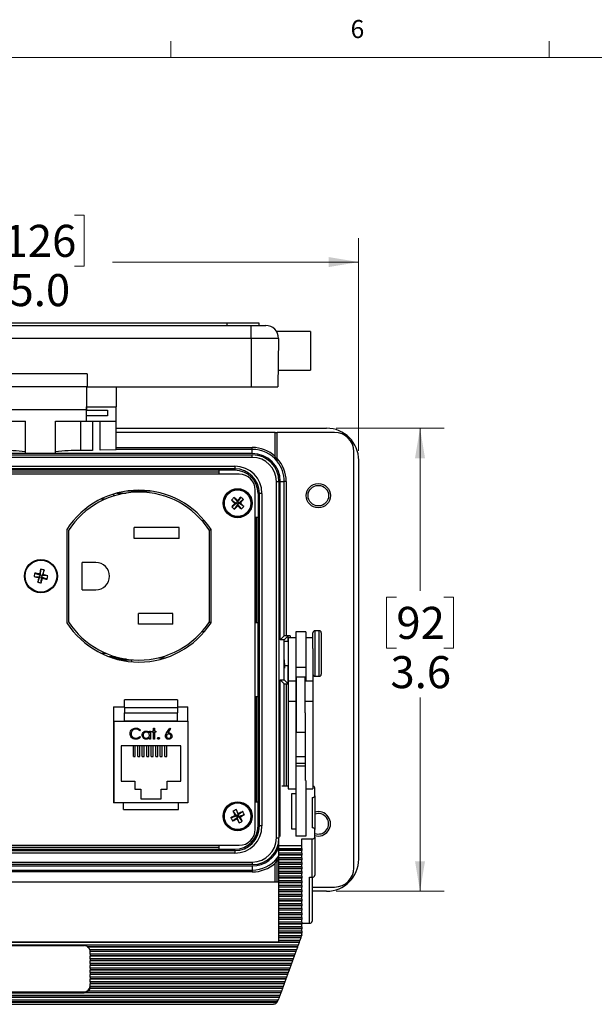
# Model space of a CAD drawing. Units: inches. Extents: x 0.4 to 16.6, y 0.2 to 10.8.
# Drawn here: x 3.8 to 6.8, y 5.7 to 10.8 of the extents above; entities that cross this region are included whole.
import ezdxf

# ---------------------------------------------------------------- set-up
doc = ezdxf.new("R2010")
doc.units = ezdxf.units.IN
doc.header["$MEASUREMENT"] = 0
doc.styles.add('SLDTEXTSTYLE0', font='TXT', dxfattribs={"width": 0.75})
doc.dimstyles.new('SLDDIMSTYLE2', dxfattribs={"dimtxt": 0.166667, "dimasz": 0.156, "dimexe": 0, "dimexo": 0.0625, "dimgap": 0.041667, "dimtad": 0, "dimtih": 1, "dimtoh": 1, "dimdec": 1, "dimlfac": 1.5, "dimrnd": 1e-09, "dimzin": 4, "dimdsep": 46, "dimtxsty": 'SLDTEXTSTYLE0', "dimsah": 1, "dimcen": 0.09, "dimadec": 0, "dimazin": 1, "dimtfac": 1, "dimtdec": 1, "dimtofl": 0, "dimtmove": 0, "dimatfit": 3, "dimfxl": 0, "dimfrac": 2, "dimtolj": 1, "dimtzin": 12, "dimarcsym": 0})
doc.dimstyles.new('SLDDIMSTYLE3', dxfattribs={"dimtxt": 0.166667, "dimasz": 0.156, "dimexe": 0, "dimexo": 0.0625, "dimgap": 0.041667, "dimtad": 0, "dimtih": 1, "dimtoh": 1, "dimdec": 1, "dimlfac": 1.5, "dimrnd": 1e-09, "dimzin": 12, "dimdsep": 46, "dimtxsty": 'SLDTEXTSTYLE0', "dimsah": 1, "dimcen": 0.09, "dimadec": 0, "dimazin": 3, "dimtfac": 1, "dimtdec": 1, "dimtofl": 0, "dimtmove": 0, "dimatfit": 3, "dimfxl": 0, "dimfrac": 2, "dimtolj": 1, "dimtzin": 12, "dimarcsym": 0})

# ---------------------------------------------------------------- blocks, each defined once
blk = doc.blocks.new('_D_5')
at = {"color": 7, "linetype": 'Continuous', "lineweight": 18}
for p, q in [((3.6931, 9.822), (3.6424, 9.822)), ((3.6424, 9.822), (3.6424, 9.5572)), ((4.0625, 9.822), (4.1132, 9.822)), ((4.1132, 9.822), (4.1132, 9.5572)), ((2.234, 8.5981), (2.234, 9.7035)), ((5.5406, 8.5981), (5.5406, 9.7035)), ((2.234, 9.5785), (3.4964, 9.5785)), ((5.5406, 9.5785), (4.2592, 9.5785)), ((3.6424, 9.5572), (3.6931, 9.5572)), ((4.1132, 9.5572), (4.0625, 9.5572))]:
    blk.add_line(p, q, dxfattribs=at)
for points in [[(2.234, 9.5785), (2.39, 9.5525), (2.39, 9.6045)], [(5.5406, 9.5785), (5.3846, 9.6045), (5.3846, 9.5525)]]:
    blk.add_solid(points, dxfattribs=at)
at = {"color": 7, "linetype": 'Continuous', "lineweight": 18, "char_height": 0.16667, "attachment_point": 1, "style": 'SLDTEXTSTYLE0'}
for s, insert in [('126', (3.6931, 9.772)), ('5.0', (3.7239, 9.516))]:
    blk.add_mtext(s, dxfattribs=dict(at, insert=insert))
blk = doc.blocks.new('_D_6')
at = {"color": 7, "linetype": 'Continuous', "lineweight": 18}
for p, q in [((5.424, 8.7148), (5.9849, 8.7148)), ((5.8599, 8.7148), (5.8599, 7.8699)), ((5.7367, 7.8361), (5.686, 7.8361)), ((5.686, 7.8361), (5.686, 7.5713)), ((5.983, 7.8361), (6.0337, 7.8361)), ((6.0337, 7.8361), (6.0337, 7.5713)), ((5.686, 7.5713), (5.7367, 7.5713)), ((6.0337, 7.5713), (5.983, 7.5713)), ((5.8599, 6.3081), (5.8599, 7.3153)), ((5.424, 6.3081), (5.9849, 6.3081))]:
    blk.add_line(p, q, dxfattribs=at)
for points in [[(5.8599, 8.7148), (5.8339, 8.5588), (5.8859, 8.5588)], [(5.8599, 6.3081), (5.8859, 6.4641), (5.8339, 6.4641)]]:
    blk.add_solid(points, dxfattribs=at)
at = {"color": 7, "linetype": 'Continuous', "lineweight": 18, "char_height": 0.16667, "attachment_point": 1, "style": 'SLDTEXTSTYLE0'}
for s, insert in [('92', (5.7367, 7.7862)), ('3.6', (5.706, 7.5302))]:
    blk.add_mtext(s, dxfattribs=dict(at, insert=insert))

msp = doc.modelspace()

# ---------------------------------------------------------------- linework, layer by layer
at = {"color": 7, "linetype": 'Continuous', "lineweight": 18}
for p, q in [((4.5635, 10.6421), (4.5635, 10.7269)), ((6.5323, 10.6421), (6.5323, 10.7269)), ((0.6263, 10.6421), (16.3763, 10.6421))]:
    msp.add_line(p, q, dxfattribs=at)
at = {"color": 7, "linetype": 'Continuous', "lineweight": 25}
for p, q in [((2.7993, 9.2492), (4.9806, 9.2492)), ((2.9206, 9.2625), (4.854, 9.2625)), ((4.854, 9.2625), (4.854, 9.2492)), ((4.854, 9.2625), (5.0206, 9.2625)), ((4.9806, 9.1813), (4.9806, 9.2492)), ((4.9806, 9.2492), (5.057, 9.2492)), ((5.0206, 9.2625), (5.0206, 9.2492)), ((5.2893, 9.2175), (5.1146, 9.2175)), ((5.2893, 9.2175), (5.2893, 9.0158)), ((4.9806, 9.1813), (2.7993, 9.1813)), ((5.1237, 9.1813), (4.9806, 9.1813)), ((4.9806, 9.1813), (4.9806, 8.9292)), ((5.1237, 9.1813), (5.1193, 8.9292)), ((5.1208, 9.0158), (5.2893, 9.0158)), ((4.1273, 8.9972), (3.6526, 8.9972)), ((4.1273, 8.9972), (4.1273, 8.9292)), ((4.1273, 8.9292), (3.6526, 8.9292)), ((4.125, 8.9292), (4.125, 8.8261)), ((4.1273, 8.9292), (4.9806, 8.9292)), ((4.2783, 8.9292), (4.2783, 8.8261)), ((4.9806, 8.9292), (5.1193, 8.9292)), ((4.1246, 8.8112), (3.6554, 8.8112)), ((4.125, 8.8337), (4.1246, 8.8112)), ((4.125, 8.8261), (4.2783, 8.8261)), ((4.125, 8.8085), (4.125, 8.8261)), ((4.125, 8.8085), (4.2333, 8.8085)), ((4.125, 8.7787), (4.125, 8.8085)), ((4.2333, 8.8085), (4.2333, 8.7787)), ((4.2783, 8.7515), (4.2783, 8.8261)), ((4.2333, 8.7787), (4.125, 8.7787)), ((4.125, 8.7515), (4.125, 8.7787)), ((3.645, 8.7515), (3.807, 8.7515)), ((3.807, 8.5836), (3.807, 8.7515)), ((3.963, 8.7515), (4.125, 8.7515)), ((3.963, 8.5836), (3.963, 8.7515)), ((4.0943, 8.5985), (4.0943, 8.7515)), ((4.125, 8.7515), (4.2783, 8.7515)), ((4.1552, 8.7515), (4.1552, 8.5995)), ((4.1961, 8.6002), (4.1961, 8.7515)), ((4.2783, 8.6016), (4.2783, 8.7515)), ((4.2783, 8.7148), (5.374, 8.7148)), ((5.1066, 8.6931), (4.2783, 8.6931)), ((5.1066, 8.5684), (5.1066, 8.6931)), ((5.1066, 8.6931), (5.1166, 8.6931)), ((5.4156, 8.6931), (5.1166, 8.6931)), ((5.1166, 8.5579), (5.1166, 8.6931)), ((4.1552, 8.5995), (4.0943, 8.5985)), ((4.2783, 8.6016), (4.1961, 8.6002)), ((4.2783, 8.6148), (4.9873, 8.6148)), ((4.9873, 8.6048), (4.2783, 8.6048)), ((4.9873, 8.6048), (4.9873, 8.6148)), ((4.9873, 8.5835), (4.9873, 8.6048)), ((4.9873, 8.5835), (2.7873, 8.5835)), ((2.7873, 8.5765), (4.9873, 8.5765)), ((4.9873, 8.5632), (2.7873, 8.5632)), ((3.963, 8.5836), (3.807, 8.5836)), ((4.9873, 8.5632), (4.9873, 8.5765)), ((5.5156, 6.4298), (5.5156, 8.5931)), ((5.5406, 8.5481), (5.5406, 6.4748)), ((2.8783, 8.5171), (4.8963, 8.5171)), ((4.8963, 8.5037), (2.8783, 8.5037)), ((4.8146, 8.4964), (2.96, 8.4964)), ((4.8963, 8.4964), (4.8146, 8.4964)), ((4.8146, 8.476), (4.8146, 8.4964)), ((4.8963, 8.5171), (4.8963, 8.5037)), ((4.8963, 8.5037), (4.8963, 8.4964)), ((4.9195, 8.476), (2.8552, 8.476)), ((2.96, 8.4881), (4.8146, 8.4881)), ((5.1124, 8.4381), (5.1257, 8.4381)), ((5.1124, 6.5848), (5.1124, 8.4381)), ((5.1257, 8.4381), (5.1257, 6.5848)), ((5.1327, 7.6151), (5.1327, 8.4381)), ((5.1327, 8.4381), (5.1536, 8.4381)), ((5.1536, 7.6361), (5.1536, 8.4381)), ((5.1636, 8.4381), (5.1536, 8.4381)), ((5.1636, 8.4381), (5.1636, 7.6364)), ((4.2237, 8.3467), (4.1999, 8.3467)), ((4.2673, 8.3629), (4.2673, 8.3733)), ((4.2825, 8.3777), (4.3314, 8.3777)), ((4.4588, 8.3884), (4.3358, 8.3884)), ((4.3563, 8.3908), (4.3598, 8.3908)), ((4.3598, 8.3908), (4.3598, 8.3911)), ((4.3598, 8.3884), (4.3598, 8.3908)), ((4.8917, 8.3552), (4.9106, 8.3319)), ((4.9275, 8.3567), (4.9106, 8.3319)), ((4.941, 8.3443), (4.9178, 8.3254)), ((5.0028, 6.6302), (5.0028, 8.3927)), ((5.017, 8.3758), (5.017, 8.2507)), ((5.0243, 8.3758), (5.017, 8.3758)), ((5.0243, 6.6471), (5.0243, 8.3758)), ((5.0376, 8.3758), (5.0243, 8.3758)), ((5.0376, 8.3758), (5.0376, 6.6471)), ((4.8793, 8.3416), (4.9041, 8.3248)), ((4.8809, 8.3058), (4.9041, 8.3248)), ((4.8944, 8.2934), (4.9112, 8.3182)), ((4.8973, 8.3245), (4.9041, 8.3248)), ((4.9106, 8.3319), (4.9041, 8.3248)), ((4.9112, 8.3182), (4.9041, 8.3248)), ((4.9106, 8.3319), (4.9103, 8.3387)), ((4.9106, 8.3319), (4.9178, 8.3254)), ((4.9112, 8.3182), (4.9178, 8.3254)), ((4.9112, 8.3182), (4.9115, 8.3115)), ((4.9302, 8.295), (4.9112, 8.3182)), ((4.9245, 8.3257), (4.9178, 8.3254)), ((4.9426, 8.3086), (4.9178, 8.3254)), ((5.017, 8.2507), (5.0028, 8.2507)), ((5.0073, 8.2507), (5.0073, 7.7048)), ((5.017, 7.7048), (5.017, 8.2507)), ((4.606, 8.198), (4.3726, 8.198)), ((4.3726, 8.1407), (4.3726, 8.198)), ((4.606, 8.1407), (4.606, 8.198)), ((4.739, 8.2337), (4.7258, 8.2337)), ((4.0223, 8.1887), (4.0223, 7.7033)), ((4.0306, 8.1831), (4.0306, 7.7088)), ((4.606, 8.1407), (4.3726, 8.1407)), ((4.764, 8.186), (4.7723, 8.186)), ((4.764, 7.7089), (4.764, 8.1831)), ((4.7723, 8.1887), (4.7723, 7.7033)), ((4.1026, 7.8747), (4.1026, 8.0173)), ((4.1726, 8.0173), (4.1026, 8.0173)), ((3.8517, 7.9441), (3.8816, 7.9422)), ((3.8555, 7.9621), (3.8836, 7.9517)), ((3.8712, 7.9141), (3.8816, 7.9422)), ((3.8816, 7.9422), (3.8759, 7.9386)), ((3.8799, 7.9574), (3.8836, 7.9517)), ((3.8816, 7.9422), (3.8836, 7.9517)), ((3.8816, 7.9422), (3.8911, 7.9402)), ((3.8854, 7.9816), (3.8836, 7.9517)), ((3.8931, 7.9497), (3.8836, 7.9517)), ((3.8892, 7.9103), (3.8911, 7.9402)), ((3.8931, 7.9497), (3.8911, 7.9402)), ((3.8948, 7.9346), (3.8911, 7.9402)), ((3.9192, 7.9299), (3.8911, 7.9402)), ((3.9034, 7.9778), (3.8931, 7.9497)), ((3.8931, 7.9497), (3.8987, 7.9534)), ((3.923, 7.9479), (3.8931, 7.9497)), ((4.1026, 7.8747), (4.1726, 7.8747)), ((4.3946, 7.6967), (4.3946, 7.7513)), ((4.574, 7.7513), (4.3946, 7.7513)), ((4.574, 7.6967), (4.574, 7.7513)), ((4.574, 7.6967), (4.3946, 7.6967)), ((4.764, 7.706), (4.7723, 7.706)), ((5.0028, 7.7048), (5.017, 7.7048)), ((5.017, 7.3181), (5.017, 7.7048)), ((4.7258, 7.6583), (4.739, 7.6583)), ((5.1327, 7.6151), (5.1536, 7.6361)), ((5.1527, 7.6151), (5.1736, 7.6361)), ((5.1836, 7.6364), (5.1636, 7.6364)), ((5.1736, 7.6054), (5.1736, 7.6361)), ((5.1836, 7.6364), (5.1836, 7.6248)), ((5.2653, 7.6568), (5.214, 7.6568)), ((5.214, 7.6568), (5.214, 7.4711)), ((5.2653, 7.6568), (5.2653, 7.4711)), ((5.3026, 7.57), (5.3026, 7.6517)), ((5.336, 7.6617), (5.3126, 7.6617)), ((5.3126, 7.6617), (5.3126, 7.4257)), ((5.336, 7.4257), (5.336, 7.6617)), ((5.346, 7.6517), (5.346, 7.4357)), ((5.1527, 7.6151), (5.1327, 7.6151)), ((5.1527, 7.4077), (5.1527, 7.6151)), ((5.174, 7.6054), (5.1555, 7.6054)), ((5.214, 7.6248), (5.174, 7.6248)), ((5.174, 7.6248), (5.174, 7.3994)), ((5.3026, 7.6248), (5.2653, 7.6248)), ((4.1999, 7.5453), (4.2237, 7.5453)), ((4.2732, 7.5273), (4.2417, 7.5273)), ((4.284, 7.5143), (4.284, 7.5243)), ((5.3026, 7.57), (5.3026, 7.3994)), ((4.2576, 7.5217), (4.284, 7.5217)), ((4.284, 7.5194), (4.265, 7.5194)), ((4.3314, 7.5143), (4.284, 7.5143)), ((4.3598, 7.5089), (4.3054, 7.5089)), ((4.3598, 7.5089), (4.3598, 7.5109)), ((4.3598, 7.5009), (4.3598, 7.5089)), ((4.5007, 7.5217), (4.537, 7.5217)), ((5.1541, 7.4821), (5.174, 7.4821)), ((5.1736, 7.3868), (5.1736, 7.4821)), ((5.2653, 7.4711), (5.214, 7.4711)), ((5.214, 7.4711), (5.214, 7.3994)), ((5.2626, 7.4215), (5.218, 7.4215)), ((5.218, 7.3363), (5.218, 7.4215)), ((5.2626, 7.3363), (5.2626, 7.4215)), ((5.2653, 7.4711), (5.2653, 7.3994)), ((5.3126, 7.4257), (5.336, 7.4257)), ((5.1327, 7.4077), (5.1527, 7.4077)), ((5.1327, 7.4077), (5.1536, 7.3868)), ((5.1327, 6.5926), (5.1327, 7.4077)), ((5.1527, 7.4077), (5.1736, 7.3868)), ((5.1536, 6.855), (5.1536, 7.3868)), ((5.1636, 7.3864), (5.174, 7.3864)), ((5.1636, 7.3864), (5.1636, 6.855)), ((5.214, 7.3994), (5.174, 7.3994)), ((5.174, 7.3994), (5.174, 7.2942)), ((5.214, 7.3994), (5.214, 7.2942)), ((5.3026, 7.3994), (5.2626, 7.3994)), ((5.3026, 7.3994), (5.3026, 7.2942)), ((5.218, 7.3405), (5.214, 7.3405)), ((5.218, 7.1348), (5.218, 7.3363)), ((5.2626, 7.2355), (5.2626, 7.3363)), ((4.3217, 7.2624), (4.3217, 7.3021)), ((4.5983, 7.3021), (4.3217, 7.3021)), ((4.5983, 7.3021), (4.5983, 7.2624)), ((5.017, 7.3181), (5.0028, 7.3181)), ((5.0073, 7.3181), (5.0073, 6.7721)), ((5.017, 6.7721), (5.017, 7.3181)), ((5.214, 7.2942), (5.174, 7.2942)), ((5.174, 7.2942), (5.174, 6.8406)), ((5.214, 7.2942), (5.214, 6.883)), ((5.3026, 7.2942), (5.2626, 7.2942)), ((5.3026, 7.2942), (5.3026, 6.8406)), ((4.265, 7.2672), (4.3217, 7.2672)), ((4.265, 7.2672), (4.265, 6.7672)), ((4.3217, 7.2624), (4.5983, 7.2624)), ((4.3217, 7.2624), (4.3217, 7.2358)), ((4.3217, 7.2358), (4.5983, 7.2358)), ((4.3217, 7.1941), (4.3217, 7.2358)), ((4.5983, 7.2672), (4.6517, 7.2672)), ((4.5983, 7.2624), (4.5983, 7.2358)), ((4.5983, 7.1941), (4.5983, 7.2358)), ((4.6517, 7.1925), (4.6517, 7.2672)), ((5.2626, 7.2355), (5.2626, 6.883)), ((4.2683, 6.7672), (4.2683, 7.1925)), ((4.2683, 7.1925), (4.6517, 7.1925)), ((4.3217, 7.1941), (4.5983, 7.1941)), ((4.3217, 7.1925), (4.3217, 7.1941)), ((4.5983, 7.1925), (4.5983, 7.1941)), ((4.6517, 7.1925), (4.6517, 6.7672)), ((5.214, 7.2158), (5.218, 7.2158)), ((5.218, 7.1899), (5.214, 7.1899)), ((4.4056, 7.1445), (4.4012, 7.1411)), ((4.4518, 7.1322), (4.4518, 7.1397)), ((4.4518, 7.1397), (4.4568, 7.1397)), ((4.4568, 7.1397), (4.4568, 7.0991)), ((4.4661, 7.1397), (4.4732, 7.1397)), ((4.4661, 7.1347), (4.4661, 7.1397)), ((4.4732, 7.1347), (4.4661, 7.1347)), ((4.4732, 7.1561), (4.4782, 7.1561)), ((4.4732, 7.1397), (4.4732, 7.1561)), ((4.4732, 7.0991), (4.4732, 7.1347)), ((4.4782, 7.1561), (4.4782, 7.1397)), ((4.4782, 7.1397), (4.4853, 7.1397)), ((4.4782, 7.1347), (4.4782, 7.0991)), ((4.4853, 7.1347), (4.4782, 7.1347)), ((4.4853, 7.1397), (4.4853, 7.1347)), ((4.5414, 7.1307), (4.558, 7.1561)), ((4.5618, 7.1531), (4.5471, 7.1306)), ((4.558, 7.1561), (4.5618, 7.1531)), ((5.218, 7.1348), (5.2626, 7.1348)), ((4.2667, 7.0839), (4.265, 7.0838)), ((4.2667, 7.0839), (4.2683, 7.0839)), ((4.615, 7.0632), (4.305, 7.0632)), ((4.305, 7.0632), (4.305, 6.8805)), ((4.3683, 7.0089), (4.3683, 7.0632)), ((4.3783, 7.0089), (4.3783, 7.0632)), ((4.3917, 7.0089), (4.3917, 7.0632)), ((4.4012, 7.1127), (4.4056, 7.1093)), ((4.4017, 7.0089), (4.4017, 7.0632)), ((4.415, 7.0089), (4.415, 7.0632)), ((4.425, 7.0089), (4.425, 7.0632)), ((4.4383, 7.0089), (4.4383, 7.0632)), ((4.4483, 7.0089), (4.4483, 7.0632)), ((4.4518, 7.0991), (4.4518, 7.1061)), ((4.4568, 7.0991), (4.4518, 7.0991)), ((4.4617, 7.0089), (4.4617, 7.0632)), ((4.4717, 7.0089), (4.4717, 7.0632)), ((4.4782, 7.0991), (4.4732, 7.0991)), ((4.485, 7.0089), (4.485, 7.0632)), ((4.495, 7.0089), (4.495, 7.0632)), ((4.5083, 7.0089), (4.5083, 7.0632)), ((4.5183, 7.0089), (4.5183, 7.0632)), ((4.5317, 7.0089), (4.5317, 7.0632)), ((4.5417, 7.0089), (4.5417, 7.0632)), ((4.615, 6.8805), (4.615, 7.0632)), ((4.3683, 7.0089), (4.3783, 7.0089)), ((4.3917, 7.0089), (4.4017, 7.0089)), ((4.415, 7.0089), (4.425, 7.0089)), ((4.4383, 7.0089), (4.4483, 7.0089)), ((4.4617, 7.0089), (4.4717, 7.0089)), ((4.485, 7.0089), (4.495, 7.0089)), ((4.5083, 7.0089), (4.5183, 7.0089)), ((4.5317, 7.0089), (4.5417, 7.0089)), ((5.2626, 7.0073), (5.214, 7.0073)), ((5.2626, 6.9713), (5.214, 6.9713)), ((5.2626, 6.9576), (5.214, 6.9576)), ((4.265, 6.8759), (4.2667, 6.8759)), ((4.2667, 6.8759), (4.2683, 6.8759)), ((4.305, 6.8805), (4.376, 6.8805)), ((4.376, 6.8805), (4.376, 6.8379)), ((4.544, 6.8379), (4.544, 6.8805)), ((4.544, 6.8805), (4.615, 6.8805)), ((5.214, 6.883), (5.214, 6.5936)), ((5.2653, 6.883), (5.2653, 6.5936)), ((4.376, 6.8379), (4.4073, 6.8379)), ((4.4073, 6.8379), (4.4073, 6.7885)), ((4.5127, 6.7885), (4.5127, 6.8379)), ((4.5127, 6.8379), (4.544, 6.8379)), ((5.174, 6.855), (5.1415, 6.855)), ((5.174, 6.8406), (5.214, 6.8406)), ((5.192, 6.8142), (5.192, 6.632)), ((5.214, 6.8142), (5.192, 6.8142)), ((5.2653, 6.8406), (5.3026, 6.8406)), ((5.312, 6.8046), (5.312, 6.8454)), ((4.2683, 6.7672), (4.265, 6.7672)), ((4.6517, 6.7672), (4.2683, 6.7672)), ((4.3173, 6.7332), (4.3173, 6.7672)), ((4.4073, 6.7885), (4.5127, 6.7885)), ((4.6027, 6.7332), (4.6027, 6.7672)), ((5.0028, 6.7721), (5.017, 6.7721)), ((5.017, 6.6471), (5.017, 6.7721)), ((5.2986, 6.795), (5.2986, 6.6378)), ((5.312, 6.8046), (5.312, 6.6282)), ((4.3173, 6.7332), (4.6027, 6.7332)), ((4.8867, 6.724), (4.9044, 6.6998)), ((4.9029, 6.7326), (4.913, 6.7043)), ((4.9371, 6.722), (4.913, 6.7043)), ((4.9149, 6.7108), (4.913, 6.7043)), ((4.9457, 6.7058), (4.9175, 6.6958)), ((4.8761, 6.6898), (4.9044, 6.6998)), ((4.8847, 6.6735), (4.9089, 6.6912)), ((4.9044, 6.6998), (4.8979, 6.7018)), ((4.9044, 6.6998), (4.913, 6.7043)), ((4.9044, 6.6998), (4.9089, 6.6912)), ((4.9069, 6.6848), (4.9089, 6.6912)), ((4.9175, 6.6958), (4.9089, 6.6912)), ((4.9189, 6.663), (4.9089, 6.6912)), ((4.9175, 6.6958), (4.913, 6.7043)), ((4.9352, 6.6716), (4.9175, 6.6958)), ((4.9175, 6.6958), (4.924, 6.6938)), ((5.0243, 6.6471), (5.017, 6.6471)), ((5.0376, 6.6471), (5.0243, 6.6471)), ((5.192, 6.632), (5.214, 6.632)), ((5.312, 6.5898), (5.312, 6.6282)), ((5.1124, 6.5848), (5.1257, 6.5848)), ((5.1253, 6.5433), (5.1253, 6.5743)), ((5.2653, 6.5936), (5.214, 6.5936)), ((5.2453, 6.5802), (5.2986, 6.5802)), ((5.2453, 6.5433), (5.2453, 6.5802)), ((5.2986, 6.3811), (5.2986, 6.5802)), ((5.312, 6.5898), (5.312, 6.3907)), ((2.8552, 6.5469), (4.9195, 6.5469)), ((2.8783, 6.5191), (4.8963, 6.5191)), ((4.8963, 6.5058), (2.8783, 6.5058)), ((4.8146, 6.5348), (2.96, 6.5348)), ((2.96, 6.5264), (4.8146, 6.5264)), ((4.8146, 6.5264), (4.8146, 6.5469)), ((4.8146, 6.5264), (4.8963, 6.5264)), ((4.8963, 6.5191), (4.8963, 6.5264)), ((4.8963, 6.5191), (4.8963, 6.5058)), ((5.2453, 6.5433), (5.1253, 6.5433)), ((5.1253, 6.5295), (5.1253, 6.5433)), ((5.1253, 6.5295), (5.2453, 6.5295)), ((5.1253, 6.5209), (5.1253, 6.5295)), ((5.2453, 6.5209), (5.1253, 6.5209)), ((5.1253, 6.5194), (5.1253, 6.5209)), ((5.2453, 6.5194), (5.1253, 6.5194)), ((5.1253, 6.5057), (5.1253, 6.5194)), ((5.2453, 6.5057), (5.1253, 6.5057)), ((5.1253, 6.497), (5.1253, 6.5057)), ((5.2453, 6.5295), (5.2453, 6.5433)), ((5.2453, 6.5295), (5.2453, 6.5209)), ((5.2453, 6.5209), (5.2453, 6.5194)), ((5.2453, 6.5057), (5.2453, 6.5194)), ((5.2453, 6.5057), (5.2453, 6.497)), ((2.7873, 6.4597), (4.9873, 6.4597)), ((4.9873, 6.4597), (4.9873, 6.4464)), ((5.1066, 6.3549), (5.1066, 6.4545)), ((5.1253, 6.475), (5.1166, 6.4649)), ((5.1166, 6.3549), (5.1166, 6.4649)), ((5.2453, 6.497), (5.1253, 6.497)), ((5.1253, 6.4955), (5.1253, 6.497)), ((5.2453, 6.4955), (5.1253, 6.4955)), ((5.1253, 6.4818), (5.1253, 6.4955)), ((5.2453, 6.4818), (5.1253, 6.4818)), ((5.1253, 6.4731), (5.1253, 6.4818)), ((5.2453, 6.4731), (5.1253, 6.4731)), ((5.1253, 6.4716), (5.1253, 6.4731)), ((5.2453, 6.4716), (5.1253, 6.4716)), ((5.1253, 6.4579), (5.1253, 6.4716)), ((5.2453, 6.4579), (5.1253, 6.4579)), ((5.1253, 6.4492), (5.1253, 6.4579)), ((5.2453, 6.4492), (5.1253, 6.4492)), ((5.1253, 6.4478), (5.1253, 6.4492)), ((5.2453, 6.497), (5.2453, 6.4955)), ((5.2453, 6.4818), (5.2453, 6.4955)), ((5.2453, 6.4818), (5.2453, 6.4731)), ((5.2453, 6.4731), (5.2453, 6.4716)), ((5.2453, 6.4579), (5.2453, 6.4716)), ((5.2453, 6.4579), (5.2453, 6.4492)), ((5.2453, 6.4492), (5.2453, 6.4478)), ((4.9873, 6.4464), (2.7873, 6.4464)), ((2.7873, 6.4394), (4.9873, 6.4394)), ((2.7873, 6.4181), (4.9873, 6.4181)), ((4.9873, 6.4081), (2.7873, 6.4081)), ((4.9873, 6.4394), (4.9873, 6.4181)), ((4.9873, 6.4181), (4.9873, 6.4081)), ((5.2453, 6.4478), (5.1253, 6.4478)), ((5.1253, 6.434), (5.1253, 6.4478)), ((5.2453, 6.434), (5.1253, 6.434)), ((5.1253, 6.4254), (5.1253, 6.434)), ((5.2453, 6.4254), (5.1253, 6.4254)), ((5.1253, 6.4239), (5.1253, 6.4254)), ((5.2453, 6.4239), (5.1253, 6.4239)), ((5.1253, 6.4101), (5.1253, 6.4239)), ((5.2453, 6.4101), (5.1253, 6.4101)), ((5.1253, 6.4015), (5.1253, 6.4101)), ((5.2453, 6.4015), (5.1253, 6.4015)), ((5.1253, 6.4), (5.1253, 6.4015)), ((5.2453, 6.4), (5.1253, 6.4)), ((5.1253, 6.3863), (5.1253, 6.4)), ((5.2453, 6.434), (5.2453, 6.4478)), ((5.2453, 6.434), (5.2453, 6.4254)), ((5.2453, 6.4254), (5.2453, 6.4239)), ((5.2453, 6.4101), (5.2453, 6.4239)), ((5.2453, 6.4101), (5.2453, 6.4015)), ((5.2453, 6.4015), (5.2453, 6.4)), ((5.2453, 6.3863), (5.2453, 6.4)), ((5.1253, 6.3549), (2.632, 6.3549)), ((5.2453, 6.3863), (5.1253, 6.3863)), ((5.1253, 6.3776), (5.1253, 6.3863)), ((5.2453, 6.3776), (5.1253, 6.3776)), ((5.1253, 6.3761), (5.1253, 6.3776)), ((5.2453, 6.3761), (5.1253, 6.3761)), ((5.1253, 6.3624), (5.1253, 6.3761)), ((5.2453, 6.3624), (5.1253, 6.3624)), ((5.1253, 6.3537), (5.1253, 6.3624)), ((5.2453, 6.3537), (5.1253, 6.3537)), ((5.1253, 6.3522), (5.1253, 6.3537)), ((5.2453, 6.3522), (5.1253, 6.3522)), ((5.1253, 6.3385), (5.1253, 6.3522)), ((5.2453, 6.3863), (5.2453, 6.3776)), ((5.2453, 6.3776), (5.2453, 6.3761)), ((5.2453, 6.3624), (5.2453, 6.3761)), ((5.2453, 6.3624), (5.2453, 6.3537)), ((5.2453, 6.3537), (5.2453, 6.3522)), ((5.2453, 6.3385), (5.2453, 6.3522)), ((5.2853, 6.3811), (5.2986, 6.3811)), ((5.2853, 6.1421), (5.2853, 6.3811)), ((5.2986, 6.3811), (5.2986, 6.1517)), ((5.2453, 6.3385), (5.1253, 6.3385)), ((5.1253, 6.3298), (5.1253, 6.3385)), ((5.2453, 6.3298), (5.1253, 6.3298)), ((5.1253, 6.3284), (5.1253, 6.3298)), ((5.2453, 6.3284), (5.1253, 6.3284)), ((5.1253, 6.3146), (5.1253, 6.3284)), ((5.2453, 6.3146), (5.1253, 6.3146)), ((5.1253, 6.306), (5.1253, 6.3146)), ((5.2453, 6.306), (5.1253, 6.306)), ((5.1253, 6.3045), (5.1253, 6.306)), ((5.2453, 6.3045), (5.1253, 6.3045)), ((5.1253, 6.2907), (5.1253, 6.3045)), ((5.2453, 6.3385), (5.2453, 6.3298)), ((5.2453, 6.3298), (5.2453, 6.3284)), ((5.2453, 6.3146), (5.2453, 6.3284)), ((5.2453, 6.3146), (5.2453, 6.306)), ((5.2453, 6.306), (5.2453, 6.3045)), ((5.2453, 6.2907), (5.2453, 6.3045)), ((5.2986, 6.3298), (5.4156, 6.3298)), ((5.374, 6.3081), (5.2986, 6.3081)), ((5.2453, 6.2907), (5.1253, 6.2907)), ((5.1253, 6.2821), (5.1253, 6.2907)), ((5.2453, 6.2821), (5.1253, 6.2821)), ((5.1253, 6.2806), (5.1253, 6.2821)), ((5.2453, 6.2806), (5.1253, 6.2806)), ((5.1253, 6.2669), (5.1253, 6.2806)), ((5.2453, 6.2669), (5.1253, 6.2669)), ((5.1253, 6.2582), (5.1253, 6.2669)), ((5.2453, 6.2582), (5.1253, 6.2582)), ((5.1253, 6.2567), (5.1253, 6.2582)), ((5.2453, 6.2567), (5.1253, 6.2567)), ((5.1253, 6.243), (5.1253, 6.2567)), ((5.2453, 6.2907), (5.2453, 6.2821)), ((5.2453, 6.2821), (5.2453, 6.2806)), ((5.2453, 6.2669), (5.2453, 6.2806)), ((5.2453, 6.2669), (5.2453, 6.2582)), ((5.2453, 6.2582), (5.2453, 6.2567)), ((5.2453, 6.243), (5.2453, 6.2567)), ((5.2453, 6.243), (5.1253, 6.243)), ((5.1253, 6.2343), (5.1253, 6.243)), ((5.2453, 6.2343), (5.1253, 6.2343)), ((5.1253, 6.2328), (5.1253, 6.2343)), ((5.2453, 6.2328), (5.1253, 6.2328)), ((5.1253, 6.2191), (5.1253, 6.2328)), ((5.2453, 6.2191), (5.1253, 6.2191)), ((5.1253, 6.2104), (5.1253, 6.2191)), ((5.2453, 6.2104), (5.1253, 6.2104)), ((5.1253, 6.209), (5.1253, 6.2104)), ((5.2453, 6.209), (5.1253, 6.209)), ((5.1253, 6.1952), (5.1253, 6.209)), ((5.2453, 6.1952), (5.1253, 6.1952)), ((5.1253, 6.1866), (5.1253, 6.1952)), ((5.2453, 6.243), (5.2453, 6.2343)), ((5.2453, 6.2343), (5.2453, 6.2328)), ((5.2453, 6.2191), (5.2453, 6.2328)), ((5.2453, 6.2191), (5.2453, 6.2104)), ((5.2453, 6.2104), (5.2453, 6.209)), ((5.2453, 6.1952), (5.2453, 6.209)), ((5.2453, 6.1952), (5.2453, 6.1866)), ((5.2453, 6.1866), (5.1253, 6.1866)), ((5.1253, 6.1851), (5.1253, 6.1866)), ((5.2453, 6.1851), (5.1253, 6.1851)), ((5.1253, 6.1713), (5.1253, 6.1851)), ((5.2453, 6.1713), (5.1253, 6.1713)), ((5.1253, 6.1627), (5.1253, 6.1713)), ((5.2453, 6.1627), (5.1253, 6.1627)), ((5.1253, 6.1612), (5.1253, 6.1627)), ((5.2453, 6.1612), (5.1253, 6.1612)), ((5.1253, 6.1475), (5.1253, 6.1612)), ((5.2453, 6.1475), (5.1253, 6.1475)), ((5.1253, 6.1388), (5.1253, 6.1475)), ((5.2453, 6.1866), (5.2453, 6.1851)), ((5.2453, 6.1713), (5.2453, 6.1851)), ((5.2453, 6.1713), (5.2453, 6.1627)), ((5.2453, 6.1627), (5.2453, 6.1612)), ((5.2453, 6.1475), (5.2453, 6.1612)), ((5.2453, 6.1475), (5.2453, 6.1388)), ((5.2453, 6.1421), (5.2853, 6.1421)), ((5.2453, 6.1388), (5.1253, 6.1388)), ((5.1253, 6.1373), (5.1253, 6.1388)), ((5.2453, 6.1373), (5.1253, 6.1373)), ((5.1253, 6.1236), (5.1253, 6.1373)), ((5.2453, 6.1236), (5.1253, 6.1236)), ((5.1253, 6.1149), (5.1253, 6.1236)), ((5.2453, 6.1149), (5.1253, 6.1149)), ((5.1253, 6.1134), (5.1253, 6.1149)), ((5.2453, 6.1134), (5.1253, 6.1134)), ((5.1253, 6.0997), (5.1253, 6.1134)), ((5.2453, 6.0997), (5.1253, 6.0997)), ((5.1253, 6.091), (5.1253, 6.0997)), ((5.2453, 6.091), (5.1253, 6.091)), ((5.1253, 6.0896), (5.1253, 6.091)), ((5.2453, 6.1388), (5.2453, 6.1373)), ((5.2453, 6.1236), (5.2453, 6.1373)), ((5.2453, 6.1236), (5.2453, 6.1149)), ((5.2453, 6.1149), (5.2453, 6.1134)), ((5.2453, 6.0997), (5.2453, 6.1134)), ((5.2453, 6.0997), (5.2453, 6.091)), ((5.2453, 6.091), (5.2453, 6.0896)), ((5.2308, 6.0418), (2.5265, 6.0418)), ((5.2304, 6.0433), (2.5268, 6.0433)), ((2.632, 6.0453), (5.1253, 6.0453)), ((5.2453, 6.0896), (5.1253, 6.0896)), ((5.1253, 6.0758), (5.1253, 6.0896)), ((5.2431, 6.0758), (5.1253, 6.0758)), ((5.1253, 6.0672), (5.1253, 6.0758)), ((5.2391, 6.0672), (5.1253, 6.0672)), ((5.1253, 6.0657), (5.1253, 6.0672)), ((5.2394, 6.0657), (5.1253, 6.0657)), ((5.1253, 6.0519), (5.1253, 6.0657)), ((5.2345, 6.0519), (5.1253, 6.0519)), ((5.1253, 6.0453), (5.1253, 6.0519)), ((5.2308, 6.0418), (5.2259, 6.0281)), ((5.2336, 6.0519), (5.2304, 6.0433)), ((5.2304, 6.0433), (5.2308, 6.0418)), ((5.2394, 6.0657), (5.2345, 6.0519)), ((5.2422, 6.0758), (5.2391, 6.0672)), ((5.2391, 6.0672), (5.2394, 6.0657)), ((5.2453, 6.0819), (5.2431, 6.0758)), ((5.2453, 6.0819), (5.2453, 6.0896)), ((5.2259, 6.0281), (2.5314, 6.0281)), ((3.647, 6.0253), (4.1103, 6.0253)), ((4.1302, 6.0194), (4.1302, 6.0179)), ((5.2218, 6.0194), (4.1302, 6.0194)), ((5.2222, 6.0179), (4.1302, 6.0179)), ((5.2173, 6.0042), (4.1416, 6.0042)), ((4.1436, 5.9955), (4.1436, 5.994)), ((5.2132, 5.9955), (4.1436, 5.9955)), ((5.2136, 5.994), (4.1436, 5.994)), ((4.1436, 5.9803), (4.1436, 5.994)), ((5.2136, 5.994), (5.2086, 5.9803)), ((5.2163, 6.0042), (5.2132, 5.9955)), ((5.2132, 5.9955), (5.2136, 5.994)), ((5.2222, 6.0179), (5.2173, 6.0042)), ((5.225, 6.0281), (5.2218, 6.0194)), ((5.2218, 6.0194), (5.2222, 6.0179)), ((5.2086, 5.9803), (4.1436, 5.9803)), ((4.1436, 5.9803), (4.1436, 5.9716)), ((5.2046, 5.9716), (4.1436, 5.9716)), ((4.1436, 5.9716), (4.1436, 5.9702)), ((5.205, 5.9702), (4.1436, 5.9702)), ((4.1436, 5.9564), (4.1436, 5.9702)), ((5.2, 5.9564), (4.1436, 5.9564)), ((4.1436, 5.9564), (4.1436, 5.9478)), ((5.196, 5.9478), (4.1436, 5.9478)), ((4.1436, 5.9478), (4.1436, 5.9463)), ((5.1963, 5.9463), (4.1436, 5.9463)), ((4.1436, 5.9325), (4.1436, 5.9463)), ((5.1963, 5.9463), (5.1914, 5.9325)), ((5.1991, 5.9564), (5.196, 5.9478)), ((5.196, 5.9478), (5.1963, 5.9463)), ((5.205, 5.9702), (5.2, 5.9564)), ((5.2077, 5.9803), (5.2046, 5.9716)), ((5.2046, 5.9716), (5.205, 5.9702)), ((5.1914, 5.9325), (4.1436, 5.9325)), ((4.1436, 5.9325), (4.1436, 5.9239)), ((5.1873, 5.9239), (4.1436, 5.9239)), ((4.1436, 5.9239), (4.1436, 5.9224)), ((5.1877, 5.9224), (4.1436, 5.9224)), ((4.1436, 5.9087), (4.1436, 5.9224)), ((5.1828, 5.9087), (4.1436, 5.9087)), ((4.1436, 5.9087), (4.1436, 5.9)), ((5.1787, 5.9), (4.1436, 5.9)), ((4.1436, 5.9), (4.1436, 5.8985)), ((5.1791, 5.8985), (4.1436, 5.8985)), ((4.1436, 5.8848), (4.1436, 5.8985)), ((5.1791, 5.8985), (5.1742, 5.8848)), ((5.1819, 5.9087), (5.1787, 5.9)), ((5.1787, 5.9), (5.1791, 5.8985)), ((5.1877, 5.9224), (5.1828, 5.9087)), ((5.1905, 5.9325), (5.1873, 5.9239)), ((5.1873, 5.9239), (5.1877, 5.9224)), ((5.1742, 5.8848), (4.1436, 5.8848)), ((4.1436, 5.8848), (4.1436, 5.8761)), ((5.1701, 5.8761), (4.1436, 5.8761)), ((4.1436, 5.8761), (4.1436, 5.8746)), ((5.1705, 5.8746), (4.1436, 5.8746)), ((4.1436, 5.8609), (4.1436, 5.8746)), ((5.1655, 5.8609), (4.1436, 5.8609)), ((4.1436, 5.8609), (4.1436, 5.8522)), ((5.1615, 5.8522), (4.1436, 5.8522)), ((4.1436, 5.8522), (4.1436, 5.8508)), ((5.1619, 5.8508), (4.1436, 5.8508)), ((4.1436, 5.837), (4.1436, 5.8508)), ((5.1569, 5.837), (4.1436, 5.837)), ((4.1436, 5.837), (4.1436, 5.8284)), ((5.156, 5.837), (5.1529, 5.8284)), ((5.1619, 5.8508), (5.1569, 5.837)), ((5.1646, 5.8609), (5.1615, 5.8522)), ((5.1615, 5.8522), (5.1619, 5.8508)), ((5.1705, 5.8746), (5.1655, 5.8609)), ((5.1732, 5.8848), (5.1701, 5.8761)), ((5.1701, 5.8761), (5.1705, 5.8746)), ((3.647, 5.785), (4.1103, 5.785)), ((4.1103, 5.785), (4.1103, 5.7791)), ((4.1354, 5.7893), (4.1354, 5.7908)), ((5.1397, 5.7893), (4.1354, 5.7893)), ((4.143, 5.8045), (4.143, 5.803)), ((5.1442, 5.8045), (4.143, 5.8045)), ((5.1446, 5.803), (4.143, 5.803)), ((5.1529, 5.8284), (4.1436, 5.8284)), ((4.1436, 5.8284), (4.1436, 5.8269)), ((5.1532, 5.8269), (4.1436, 5.8269)), ((4.1436, 5.8131), (4.1436, 5.8269)), ((5.1483, 5.8131), (4.1436, 5.8131)), ((4.1436, 5.8131), (4.1436, 5.8104)), ((5.1388, 5.7893), (5.1356, 5.7806)), ((5.1446, 5.803), (5.1397, 5.7893)), ((5.1474, 5.8131), (5.1442, 5.8045)), ((5.1442, 5.8045), (5.1446, 5.803)), ((5.1532, 5.8269), (5.1483, 5.8131)), ((5.1529, 5.8284), (5.1532, 5.8269)), ((5.1311, 5.7654), (2.6262, 5.7654)), ((5.1274, 5.7552), (2.6299, 5.7552)), ((5.127, 5.7567), (2.6303, 5.7567)), ((5.1219, 5.7415), (2.6354, 5.7415)), ((5.1153, 5.7328), (2.642, 5.7328)), ((3.647, 5.7791), (4.1103, 5.7791)), ((4.1122, 5.7806), (4.1122, 5.7791)), ((5.1356, 5.7806), (4.1122, 5.7806)), ((5.136, 5.7791), (4.1122, 5.7791)), ((5.1205, 5.7415), (5.1153, 5.7328)), ((5.1153, 5.7328), (5.116, 5.7314)), ((5.1274, 5.7552), (5.1255, 5.7499)), ((5.1301, 5.7654), (5.127, 5.7567)), ((5.127, 5.7567), (5.1274, 5.7552)), ((5.136, 5.7791), (5.1311, 5.7654)), ((5.1356, 5.7806), (5.136, 5.7791)), ((5.116, 5.7314), (2.6412, 5.7314)), ((2.6413, 5.7313), (5.116, 5.7313)), ((2.659, 5.7202), (5.0983, 5.7202)), ((5.116, 5.7313), (5.116, 5.7314))]:
    msp.add_line(p, q, dxfattribs=at)
at = {"color": 7, "linetype": 'Continuous', "lineweight": 25, "flags": 128}
msp.add_lwpolyline([(5.1166, 6.4802), (5.1251, 6.4915), (5.1253, 6.4919)], dxfattribs=at)
at = {"color": 7, "linetype": 'Continuous', "lineweight": 25}
for centre, radius in [((4.9109, 8.3251), 0.0755), ((4.9109, 8.3251), 0.0735), ((4.9109, 8.3251), 0.069), ((5.3309, 8.3644), 0.0633), ((5.3309, 8.3644), 0.0533), ((3.8873, 7.946), 0.0861), ((3.8873, 7.946), 0.0826), ((4.9109, 6.6978), 0.0755), ((4.9109, 6.6978), 0.0735), ((4.9109, 6.6978), 0.069)]:
    msp.add_circle(centre, radius, dxfattribs=at)
for centre, radius, start, end in [((5.057, 9.1825), 0.0667, 359, 90), ((5.374, 8.5481), 0.1667, 0, 90), ((5.4156, 8.5931), 0.1, 0, 90), ((3.6994, 7.8443), 0.7546, 81.8089, 91.8061), ((4.0705, 7.8443), 0.7546, 88.1939, 98.1911), ((4.9873, 8.4381), 0.1767, 47.5092, 90), ((4.9873, 8.4381), 0.1667, 39.1042, 90), ((4.9873, 8.4381), 0.1454, 0, 90), ((4.9873, 8.4381), 0.1384, 0, 90), ((4.9873, 8.4381), 0.1251, 0, 90), ((4.9873, 8.4381), 0.1763, 0, 42.8194), ((4.8963, 8.3758), 0.1413, 0, 90), ((4.8963, 8.3758), 0.128, 0, 90), ((4.8963, 8.3758), 0.1207, 0, 90), ((4.9873, 8.4381), 0.1663, 0, 38.9612), ((4.9195, 8.3927), 0.0833, 0, 90), ((4.3973, 7.946), 0.4467, 32.9071, 147.0929), ((4.3973, 7.946), 0.4367, 32.889, 147.1047), ((5.0406, 8.2063), 0.2106, 135.0178, 140.0213), ((4.1075, 7.4486), 1.1987, 47.9522, 49.1409), ((5.7882, 7.5225), 1.1987, 135.8981, 137.0868), ((4.0344, 9.1285), 1.1987, 317.9522, 319.1409), ((4.7922, 8.1954), 0.2106, 45.0178, 50.0213), ((5.7135, 9.2024), 1.1987, 225.8981, 227.0868), ((5.7874, 7.5217), 1.1987, 137.9522, 139.1409), ((5.0297, 8.4548), 0.2106, 225.0178, 230.0213), ((4.0336, 9.1276), 1.1987, 315.8981, 317.0868), ((5.7144, 9.2016), 1.1987, 227.9522, 229.1409), ((4.1084, 7.4478), 1.1987, 45.8981, 47.0868), ((4.7812, 8.4438), 0.2106, 315.0178, 320.0213), ((4.1726, 7.946), 0.0713, 270, 90), ((4.0594, 7.9097), 0.2106, 165.5773, 170.5808), ((4.1323, 9.1095), 1.1987, 256.4577, 257.6463), ((3.6411, 6.7827), 1.1987, 78.5118, 79.7004), ((5.0506, 7.6998), 1.1987, 168.5118, 169.7004), ((5.0508, 7.701), 1.1987, 166.4577, 167.6463), ((3.851, 7.7739), 0.2106, 75.5773, 80.5808), ((2.7238, 8.191), 1.1987, 346.4577, 347.6463), ((4.1335, 9.1092), 1.1987, 258.5118, 259.7004), ((2.7241, 8.1922), 1.1987, 348.5118, 349.7004), ((3.6423, 6.7825), 1.1987, 76.4577, 77.6463), ((3.7152, 7.9823), 0.2106, 345.5773, 350.5808), ((3.9236, 8.1181), 0.2106, 255.5773, 260.5808), ((4.3973, 7.946), 0.4467, 212.9071, 327.0929), ((4.3973, 7.946), 0.4367, 212.8953, 327.111), ((5.3126, 7.6517), 0.01, 90, 180), ((5.336, 7.6517), 0.01, 0, 90), ((5.3126, 7.4357), 0.01, 180, 270), ((5.336, 7.4357), 0.01, 270, 0), ((5.3011, 6.8437), 0.011, 9.1569, 81.9833), ((5.3003, 6.8069), 0.0119, 262.2553, 349.2026), ((4.9931, 6.5423), 0.2106, 115.3702, 120.3736), ((5.9617, 7.2542), 1.1987, 206.2505, 207.4392), ((3.8596, 6.1424), 1.1987, 28.3046, 29.4933), ((5.4673, 5.647), 1.1987, 116.2505, 117.4392), ((4.3556, 7.7491), 1.1987, 298.3046, 299.4933), ((4.7555, 6.6156), 0.2106, 25.3702, 30.3736), ((5.3309, 6.6584), 0.0633, 252.6345, 107.3655), ((5.3309, 6.6584), 0.0533, 249.2415, 110.7585), ((5.4663, 5.6464), 1.1987, 118.3046, 119.4933), ((5.0664, 6.78), 0.2106, 205.3702, 210.3736), ((4.3546, 7.7486), 1.1987, 296.2505, 297.4392), ((5.9623, 7.2531), 1.1987, 208.3046, 209.4933), ((4.8287, 6.8532), 0.2106, 295.3702, 300.3736), ((3.8601, 6.1414), 1.1987, 26.2505, 27.4392), ((4.8963, 6.6471), 0.128, 270, 0), ((4.8963, 6.6471), 0.1413, 270, 0), ((4.8963, 6.6471), 0.1207, 270, 0), ((4.9195, 6.6302), 0.0833, 270, 360), ((5.3003, 6.6259), 0.0119, 10.7974, 97.7447), ((4.9873, 6.5848), 0.1251, 270, 0), ((4.9873, 6.5848), 0.1384, 270, 0), ((5.3003, 6.592), 0.0119, 262.2553, 349.2026), ((4.9873, 6.5848), 0.1454, 270, 341.6557), ((4.9873, 6.5848), 0.1667, 270, 320.8958), ((4.9873, 6.5848), 0.1767, 270, 312.4908), ((5.374, 6.4748), 0.1667, 270, 0), ((5.4156, 6.4298), 0.1, 270, 0), ((5.3003, 6.3929), 0.0119, 262.2553, 349.2026), ((5.2869, 6.1539), 0.0119, 262.2553, 349.2026), ((4.1105, 5.9894), 0.036, 56.6473, 90.2557), ((4.1136, 5.9925), 0.0304, 22.6138, 56.7923), ((4.1167, 5.9955), 0.027, 0.1401, 18.886), ((4.1169, 5.994), 0.0267, 0, 0.1053), ((4.112, 5.8167), 0.0317, 267.0187, 356.6704), ((4.1108, 5.8155), 0.0349, 272.3872, 314.9063), ((4.115, 5.8095), 0.0288, 315.2798, 346.9152), ((4.1168, 5.8104), 0.0268, 347.247, 359.9877), ((4.1103, 5.8163), 0.0372, 269.9998, 272.9444), ((5.0465, 5.7784), 0.084, 333.9124, 340.1397)]:
    msp.add_arc(centre, radius, start, end, dxfattribs=at)
for centre, major_axis, start_param, end_param in [((5.1636, 7.6361), (0.01, 0), 1.570796, 3.106686), ((5.1836, 7.6361), (0.01, 0), 1.570796, 3.106686), ((5.1552, 7.5114), (0, 0.0443), 1.570796, 3.989094), ((5.1636, 7.3868), (0.01, 0), 3.176499, 4.712389), ((5.1836, 7.3868), (0.01, 0), 3.176499, 3.404306)]:
    msp.add_ellipse(centre, major_axis=major_axis, ratio=0.034921, start_param=start_param, end_param=end_param, dxfattribs=at)
msp.add_ellipse((5.0218, 7.5114), major_axis=(0, 0.0443), ratio=0.034921, dxfattribs=at)
for points, knots in [([(5.1166, 8.5432), (5.1166, 8.5432), (5.1164, 8.544), (5.1158, 8.5457), (5.1154, 8.5467), (5.1142, 8.5499), (5.1133, 8.5522), (5.1106, 8.5591), (5.1087, 8.5637), (5.1066, 8.5684)], [0, 0, 0, 0, 0.125, 0.125, 0.25, 0.25, 0.5, 0.5, 1, 1, 1, 1]), ([(5.1166, 8.5427), (5.1166, 8.5428), (5.1166, 8.5435), (5.1166, 8.5457), (5.1166, 8.547), (5.1166, 8.5514), (5.1166, 8.5546), (5.1166, 8.5579)], [0, 0, 0, 0, 0.25, 0.25, 0.5, 0.5, 1, 1, 1, 1]), ([(4.3514, 7.1272), (4.3519, 7.1316), (4.3529, 7.1403), (4.3612, 7.1498), (4.3711, 7.1553), (4.3779, 7.1558), (4.3813, 7.1561)], [0, 0, 0, 0, 0.279512, 0.55908, 0.779374, 1, 1, 1, 1]), ([(4.3585, 7.1074), (4.3562, 7.1108), (4.3521, 7.1168), (4.3516, 7.124), (4.3514, 7.1272)], [0, 0, 0, 0, 0.559029, 1, 1, 1, 1]), ([(4.381, 7.1504), (4.3775, 7.15), (4.3704, 7.1492), (4.3621, 7.1432), (4.3572, 7.1352), (4.3567, 7.1296), (4.3564, 7.1268)], [0, 0, 0, 0, 0.2798558, 0.5595188, 0.7796855, 1, 1, 1, 1]), ([(4.3564, 7.1268), (4.3568, 7.1232), (4.3577, 7.1161), (4.3646, 7.1083), (4.3729, 7.104), (4.3785, 7.1036), (4.3813, 7.1034)], [0, 0, 0, 0, 0.279434, 0.558921, 0.779283, 1, 1, 1, 1]), ([(4.4012, 7.1411), (4.398, 7.1441), (4.3922, 7.1495), (4.3844, 7.1501), (4.381, 7.1504)], [0, 0, 0, 0, 0.558427, 1, 1, 1, 1]), ([(4.3813, 7.1561), (4.3866, 7.1555), (4.3962, 7.1545), (4.4027, 7.1475), (4.4056, 7.1445)], [0, 0, 0, 0, 0.559517, 1, 1, 1, 1]), ([(4.4141, 7.1195), (4.4145, 7.1226), (4.4153, 7.1289), (4.4211, 7.1356), (4.4281, 7.1398), (4.433, 7.1402), (4.4354, 7.1404)], [0, 0, 0, 0, 0.279413, 0.559191, 0.779548, 1, 1, 1, 1]), ([(4.4353, 7.0984), (4.4321, 7.0988), (4.4259, 7.0995), (4.419, 7.1052), (4.4147, 7.1122), (4.4143, 7.1171), (4.4141, 7.1195)], [0, 0, 0, 0, 0.279573, 0.559333, 0.779589, 1, 1, 1, 1]), ([(4.4355, 7.1354), (4.4331, 7.1352), (4.4283, 7.1346), (4.4229, 7.1304), (4.4197, 7.1251), (4.4193, 7.1213), (4.4191, 7.1195)], [0, 0, 0, 0, 0.2797672, 0.5592905, 0.7797189, 1, 1, 1, 1]), ([(4.4191, 7.1195), (4.4194, 7.1171), (4.4201, 7.1124), (4.4245, 7.1071), (4.4298, 7.1039), (4.4336, 7.1036), (4.4354, 7.1034)], [0, 0, 0, 0, 0.2794286, 0.5591463, 0.7795701, 1, 1, 1, 1]), ([(4.4354, 7.1404), (4.4391, 7.14), (4.4456, 7.1393), (4.4499, 7.1344), (4.4518, 7.1322)], [0, 0, 0, 0, 0.5590621, 1, 1, 1, 1]), ([(4.4354, 7.1034), (4.4378, 7.1037), (4.4426, 7.1043), (4.4481, 7.1083), (4.4514, 7.1137), (4.4517, 7.1175), (4.4518, 7.1193)], [0, 0, 0, 0, 0.279822, 0.559387, 0.779603, 1, 1, 1, 1]), ([(4.4518, 7.1193), (4.4516, 7.1217), (4.451, 7.1266), (4.4466, 7.1318), (4.4412, 7.135), (4.4374, 7.1353), (4.4355, 7.1354)], [0, 0, 0, 0, 0.27966, 0.55921, 0.779487, 1, 1, 1, 1]), ([(4.5352, 7.1146), (4.5354, 7.1166), (4.5357, 7.1199), (4.5375, 7.1241), (4.5393, 7.1275), (4.5407, 7.1297), (4.5414, 7.1307)], [0, 0, 0, 0, 0.3393742, 0.5594856, 0.7797313, 1, 1, 1, 1]), ([(4.552, 7.0977), (4.5495, 7.098), (4.5446, 7.0986), (4.5389, 7.1031), (4.5358, 7.1088), (4.5354, 7.1127), (4.5352, 7.1146)], [0, 0, 0, 0, 0.27967, 0.559085, 0.779558, 1, 1, 1, 1]), ([(4.5518, 7.1255), (4.5501, 7.1253), (4.5468, 7.125), (4.5429, 7.1221), (4.5405, 7.1184), (4.5403, 7.1157), (4.5402, 7.1144)], [0, 0, 0, 0, 0.280127, 0.559515, 0.779719, 1, 1, 1, 1]), ([(4.5402, 7.1144), (4.5404, 7.1127), (4.5409, 7.1093), (4.5444, 7.1058), (4.5483, 7.1037), (4.5509, 7.1035), (4.5523, 7.1034)], [0, 0, 0, 0, 0.279059, 0.5588204, 0.7793034, 1, 1, 1, 1]), ([(4.5471, 7.1306), (4.5482, 7.1308), (4.5501, 7.1311), (4.552, 7.1312), (4.5529, 7.1312)], [0, 0, 0, 0, 0.55991, 1, 1, 1, 1]), ([(4.5644, 7.1144), (4.5641, 7.1162), (4.5636, 7.1196), (4.56, 7.1232), (4.5559, 7.1252), (4.5532, 7.1254), (4.5518, 7.1255)], [0, 0, 0, 0, 0.2787544, 0.558605, 0.7791474, 1, 1, 1, 1]), ([(4.5694, 7.1147), (4.5691, 7.1122), (4.5685, 7.1071), (4.5638, 7.1015), (4.558, 7.0983), (4.554, 7.0979), (4.552, 7.0977)], [0, 0, 0, 0, 0.279631, 0.55896, 0.779478, 1, 1, 1, 1]), ([(4.5523, 7.1034), (4.554, 7.1036), (4.5574, 7.1039), (4.5614, 7.1068), (4.564, 7.1104), (4.5642, 7.1131), (4.5644, 7.1144)], [0, 0, 0, 0, 0.280018, 0.5598526, 0.7799871, 1, 1, 1, 1]), ([(4.5529, 7.1312), (4.5553, 7.1309), (4.5602, 7.1303), (4.5656, 7.1259), (4.5689, 7.1204), (4.5692, 7.1166), (4.5694, 7.1147)], [0, 0, 0, 0, 0.279638, 0.559326, 0.779527, 1, 1, 1, 1]), ([(4.3814, 7.0977), (4.3765, 7.0981), (4.3677, 7.0989), (4.3613, 7.1048), (4.3585, 7.1074)], [0, 0, 0, 0, 0.5598036, 1, 1, 1, 1]), ([(4.3813, 7.1034), (4.3856, 7.1039), (4.3933, 7.1049), (4.3988, 7.1103), (4.4012, 7.1127)], [0, 0, 0, 0, 0.558772, 1, 1, 1, 1]), ([(4.4056, 7.1093), (4.4038, 7.1074), (4.4004, 7.1035), (4.3922, 7.0987), (4.3855, 7.0981), (4.3814, 7.0977)], [0, 0, 0, 0, 0.28041, 0.560795, 1, 1, 1, 1]), ([(4.4518, 7.1061), (4.4492, 7.1036), (4.4445, 7.0992), (4.4381, 7.0986), (4.4353, 7.0984)], [0, 0, 0, 0, 0.558763, 1, 1, 1, 1]), ([(4.4946, 7.103), (4.4947, 7.1037), (4.4948, 7.1051), (4.4961, 7.1066), (4.4976, 7.1075), (4.4987, 7.1076), (4.4992, 7.1077)], [0, 0, 0, 0, 0.279576, 0.559284, 0.779552, 1, 1, 1, 1]), ([(4.4992, 7.0984), (4.4985, 7.0985), (4.4972, 7.0987), (4.4957, 7.0999), (4.4947, 7.1014), (4.4946, 7.1025), (4.4946, 7.103)], [0, 0, 0, 0, 0.279581, 0.559143, 0.779575, 1, 1, 1, 1]), ([(4.4992, 7.1077), (4.4999, 7.1076), (4.5013, 7.1074), (4.5028, 7.1062), (4.5037, 7.1047), (4.5038, 7.1036), (4.5038, 7.103)], [0, 0, 0, 0, 0.279602, 0.559212, 0.779475, 1, 1, 1, 1]), ([(4.5038, 7.103), (4.5038, 7.1024), (4.5036, 7.101), (4.5023, 7.0995), (4.5008, 7.0986), (4.4997, 7.0985), (4.4992, 7.0984)], [0, 0, 0, 0, 0.279469, 0.559358, 0.779674, 1, 1, 1, 1]), ([(5.1166, 6.4796), (5.1166, 6.4796), (5.1164, 6.4789), (5.1158, 6.4772), (5.1154, 6.4761), (5.1142, 6.4729), (5.1133, 6.4707), (5.1106, 6.4638), (5.1087, 6.4592), (5.1066, 6.4545)], [0, 0, 0, 0, 0.125, 0.125, 0.25, 0.25, 0.5, 0.5, 1, 1, 1, 1]), ([(5.1166, 6.4649), (5.1166, 6.4666), (5.1166, 6.4682), (5.1166, 6.4713), (5.1166, 6.4729), (5.1166, 6.4758), (5.1166, 6.4772), (5.1166, 6.4793), (5.1166, 6.4801), (5.1166, 6.4802)], [0, 0, 0, 0, 0.25, 0.25, 0.5, 0.5, 0.75, 0.75, 1, 1, 1, 1]), ([(5.116, 5.7313), (5.1141, 5.729), (5.1105, 5.7245), (5.1041, 5.7208), (5.1002, 5.7206), (5.0983, 5.7205)], [0, 0, 0, 0, 0.359986, 0.68949, 1, 1, 1, 1])]:
    msp.add_open_spline(points, degree=3, knots=knots, dxfattribs=at)

# ---------------------------------------------------------------- texts
at = {"color": 7, "linetype": 'Continuous', "lineweight": 0, "insert": (5.4987, 10.8367), "char_height": 0.0937, "attachment_point": 1, "style": 'SLDTEXTSTYLE0'}
msp.add_mtext('6', dxfattribs=at)

# ---------------------------------------------------------------- dimensions: what is measured, and where the dimension line sits
at = {"color": 7, "linetype": 'Continuous', "lineweight": 18}
dim = msp.add_linear_dim(base=(5.5406, 9.5785), p1=(2.234, 8.5481), p2=(5.5406, 8.5481), dimstyle='SLDDIMSTYLE2', dxfattribs=at)
dim.commit()
dim.dimension.update_dxf_attribs({"geometry": '_D_5', "text_midpoint": (3.8778, 9.5785), "dimtype": 160})
dim = msp.add_linear_dim(base=(5.8599, 6.3081), p1=(5.374, 8.7148), p2=(5.374, 6.3081), angle=90, dimstyle='SLDDIMSTYLE3', dxfattribs=at)
dim.commit()
dim.dimension.update_dxf_attribs({"geometry": '_D_6', "text_midpoint": (5.8599, 7.5926), "dimtype": 160})

doc.saveas('drawing.dxf')
